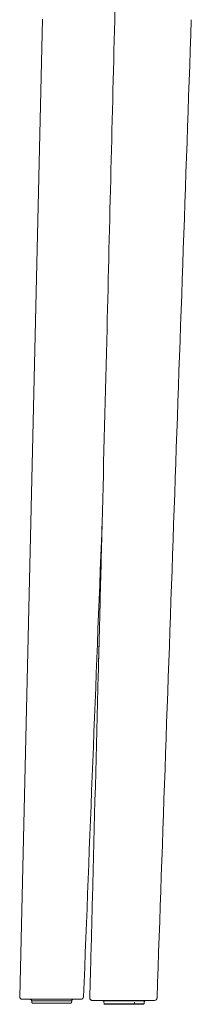
# Model space of a CAD drawing. Units: millimetres. Extents: x -1 to 2038, y -783 to 1500.
# Drawn here: x 45 to 114, y 717 to 1112 of the extents above; entities that cross this region are included whole.
import ezdxf

# ---------------------------------------------------------------- set-up
doc = ezdxf.new("R2010")
doc.units = ezdxf.units.MM

# ---------------------------------------------------------------- blocks, each defined once
blk = doc.blocks.new('FRONT_2D_BNDS01')
at = {"lineweight": 0, "extrusion": (0, 1, -2.22045e-16)}
for p, q in [((53.95, 1112.63), (44.81, 720.09)), ((44.81, 720.07), (44.81, 720.07)), ((49.7, 717.8), (49.64, 718.42)), ((65.73, 718.4), (49.64, 718.4)), ((65.68, 717.8), (65.73, 718.42)), ((78.75, 717.31), (78.69, 717.93)), ((90.98, 718.4), (88.36, 718.4)), ((90.93, 717.19), (88.36, 717.19)), ((88.36, 717.03), (90.93, 717.03)), ((90.93, 717.3), (90.98, 717.92)), ((94.8, 717.31), (94.85, 717.93))]:
    blk.add_line(p, q, dxfattribs=at)
at = {"lineweight": 0, "extrusion": (0, -2.22045e-16, -1)}
blk.add_ellipse((53.3, 717.53), major_axis=(-3.3, 0), ratio=0.001069, start_param=-1.476422, end_param=-1.395735, dxfattribs=at)
at = {"lineweight": 0, "extrusion": (2.40741e-35, -2.22045e-16, -1)}
blk.add_ellipse((61.04, 717.83), major_axis=(0, -0.302), ratio=0.037779, start_param=-0.001152, end_param=-0.000029, dxfattribs=at)
at = {"lineweight": 0}
blk.add_ellipse((114.7, 718.62), major_axis=(36.72, 0.04), ratio=0.000918, start_param=-3.011214, end_param=-3.008829, dxfattribs=at)
for points, degree, knots in [([(76.53, 854.79), (76.53, 854.79), (76.53, 854.79), (76.53, 854.79), (76.53, 854.79), (76.53, 854.79), (76.53, 854.79), (76.53, 854.8), (76.53, 854.8), (76.53, 854.85), (76.53, 854.89), (76.54, 855.1), (76.54, 855.27), (76.56, 855.93), (76.57, 856.43), (76.62, 858.43), (76.66, 859.93), (76.81, 865.93), (76.93, 870.43), (77.34, 886.69), (77.64, 898.46), (78.6, 936.2), (79.25, 962.18), (80.97, 1030.77), (82.03, 1073.38), (83.09, 1115.98)], 3, [24.352788, 24.352788, 24.352788, 24.352788, 24.354482, 24.354482, 24.356451, 24.356451, 24.360416, 24.360416, 24.376476, 24.376476, 24.503515, 24.503515, 25.004175, 25.004175, 26.504472, 26.504472, 31.004704, 31.004704, 44.504906, 44.504906, 79.839422, 79.839422, 157.86274, 157.86274, 285.837029, 285.837029, 285.837029, 285.837029]), ([(73, 719.61), (73.09, 722.94), (73.17, 726.27), (73.52, 739.58), (73.79, 749.57), (74.83, 789.51), (75.61, 819.47), (76.49, 853.34), (76.59, 857.26), (76.69, 861.18)], 3, [0, 0, 0, 0, 10, 10, 40, 40, 130, 130, 141.766221, 141.766221, 141.766221, 141.766221]), ([(74.01, 718.58), (74, 718.58), (73.99, 718.58), (73.97, 718.58), (73.96, 718.58), (73.93, 718.58), (73.92, 718.58), (73.9, 718.58), (73.89, 718.58), (73.86, 718.59), (73.84, 718.59), (73.77, 718.6), (73.72, 718.62), (73.58, 718.66), (73.49, 718.71), (73.33, 718.83), (73.26, 718.9), (73.13, 719.08), (73.08, 719.18), (73.01, 719.39), (73, 719.5), (73, 719.61)], 3, [0, 0, 0, 0, 0.439618, 0.439618, 0.604909, 0.604909, 0.678967, 0.678967, 0.715866, 0.715866, 0.790587, 0.790587, 0.939103, 0.939103, 1.236063, 1.236063, 1.544314, 1.544314, 1.873504, 1.873504, 2.206233, 2.206233, 2.206233, 2.206233]), ([(99.99, 719.54), (99.98, 719.28), (99.87, 719.03), (99.68, 718.85), (99.5, 718.67), (99.24, 718.56), (98.98, 718.56)], 3, [0, 0, 0, 0, 0.5, 0.5, 0.5, 1, 1, 1, 1]), ([(45.82, 719.06), (45.82, 719.06), (45.82, 719.06), (45.83, 719.06), (45.86, 719.06), (45.91, 719.06), (46.01, 719.06), (46.16, 719.06), (46.34, 719.06), (46.47, 719.06), (46.53, 719.06), (46.57, 719.06)], 3, [0, 0, 0, 0, 0.0639663, 0.152748, 0.2663895, 0.3993709, 0.5148152, 0.7501302, 0.8733603, 0.9370575, 1, 1, 1, 1]), ([(46.57, 719.06), (46.69, 719.06), (46.99, 719.06), (47.37, 719.06), (47.59, 719.06)], 3, [0, 0, 0, 0, 0.460198, 1, 1, 1, 1]), ([(47.59, 719.06), (47.64, 719.06), (47.69, 719.06), (47.73, 719.06), (47.78, 719.06), (47.83, 719.06), (47.87, 719.06), (47.88, 719.06), (47.89, 719.06), (47.9, 719.06)], 3, [0.0000071, 0.0000071, 0.0000071, 0.0000071, 0.4649866, 0.4649866, 0.4649866, 0.9009066, 0.9009066, 0.9009066, 1, 1, 1, 1]), ([(47.9, 719.06), (47.94, 719.06), (48.37, 719.06), (49.29, 719.06), (50.82, 719.06), (52.39, 719.05), (53.47, 719.05), (54.02, 719.05)], 3, [0, 0, 0, 0, 0.022526, 0.2668971, 0.5112682, 0.7556393, 0.9998722, 0.9998722, 0.9998722, 0.9998722]), ([(49.64, 718.42), (49.64, 718.5), (49.62, 718.57), (49.56, 718.71), (49.51, 718.77), (49.41, 718.89), (49.35, 718.93), (49.22, 719.01), (49.15, 719.03), (49.07, 719.05), (49.05, 719.05), (49.04, 719.06)], 3, [0.0005575, 0.0005575, 0.0005575, 0.0005575, 0.2283743, 0.2283743, 0.4526216, 0.4526216, 0.6770052, 0.6770052, 0.9012273, 0.9012273, 0.9442585, 0.9442585, 0.9442585, 0.9442585]), ([(51.2, 717.53), (50.93, 717.53), (50.68, 717.53), (50.31, 717.53), (50.17, 717.53), (50.05, 717.53), (50.03, 717.53), (50.01, 717.53), (50, 717.53), (49.99, 717.53), (49.99, 717.53), (49.98, 717.53), (49.98, 717.53), (49.98, 717.53), (49.97, 717.53), (49.97, 717.53), (49.97, 717.53), (49.96, 717.53), (49.95, 717.53), (49.94, 717.53), (49.93, 717.53), (49.91, 717.54), (49.89, 717.55), (49.85, 717.56), (49.83, 717.58), (49.79, 717.61), (49.77, 717.63), (49.73, 717.69), (49.72, 717.71), (49.7, 717.76), (49.7, 717.78), (49.7, 717.8)], 3, [0, 0, 0, 0, 1.071412, 1.071412, 2.123757, 2.123757, 2.547721, 2.547721, 2.744192, 2.744192, 2.838732, 2.838732, 2.856778, 2.856778, 2.870051, 2.870051, 2.883386, 2.883386, 2.896714, 2.896714, 2.92346, 2.92346, 2.976712, 2.976712, 3.048491, 3.048491, 3.143572, 3.143572, 3.23968, 3.23968, 3.298423, 3.298423, 3.298423, 3.298423]), ([(51.2, 717.53), (51.23, 717.53), (51.28, 717.53), (51.33, 717.52), (51.37, 717.52), (51.39, 717.52), (51.4, 717.52), (51.4, 717.52), (51.4, 717.52), (51.41, 717.52), (51.46, 717.52), (51.58, 717.52), (51.63, 717.52), (51.72, 717.52), (51.75, 717.52), (51.8, 717.52), (51.83, 717.52), (51.86, 717.52), (51.88, 717.52), (51.89, 717.52), (51.89, 717.52), (51.89, 717.52), (51.99, 717.52), (52.08, 717.52), (52.21, 717.52), (52.28, 717.52), (52.36, 717.52), (52.39, 717.52), (52.41, 717.52), (52.42, 717.52), (52.42, 717.52), (52.48, 717.52), (52.53, 717.52), (52.6, 717.52), (52.64, 717.52), (52.67, 717.52), (52.69, 717.52), (52.7, 717.52), (52.7, 717.52), (52.7, 717.52), (52.71, 717.52), (52.72, 717.52), (52.72, 717.52)], 3, [0.1385965, 0.1385965, 0.1385965, 0.1385965, 0.1875, 0.21875, 0.234375, 0.2421875, 0.2480469, 0.2480469, 0.25, 0.25, 0.375, 0.375, 0.4375, 0.4375, 0.46875, 0.46875, 0.484375, 0.4921875, 0.4960938, 0.4980469, 0.4980469, 0.5, 0.5, 0.625, 0.625, 0.6875, 0.71875, 0.734375, 0.7421875, 0.7421875, 0.75, 0.75, 0.8125, 0.8125, 0.84375, 0.859375, 0.8671875, 0.8710937, 0.8710937, 0.875, 0.875, 0.8803923, 0.8803923, 0.8803923, 0.8803923]), ([(52.99, 717.52), (53.37, 717.52), (53.75, 717.52), (54.51, 717.52), (54.9, 717.52), (55.66, 717.52), (56.04, 717.52), (56.81, 717.52), (57.19, 717.52), (57.96, 717.52), (58.34, 717.52), (58.73, 717.52)], 3, [4.61701157, 4.61701157, 4.61701157, 4.61701157, 4.63608705, 4.63608705, 4.65516253, 4.65516253, 4.67423801, 4.67423801, 4.6933135, 4.6933135, 4.71238898, 4.71238898, 4.71238898, 4.71238898]), ([(54.02, 719.05), (54.33, 719.05), (54.64, 719.05), (55.26, 719.05), (55.57, 719.05), (56.19, 719.05), (56.5, 719.05), (57.12, 719.05), (57.43, 719.05), (58.05, 719.05), (58.36, 719.05), (58.67, 719.05)], 3, [4.64790434, 4.64790434, 4.64790434, 4.64790434, 4.66080127, 4.66080127, 4.6736982, 4.6736982, 4.68659513, 4.68659513, 4.69949205, 4.69949205, 4.71238898, 4.71238898, 4.71238898, 4.71238898]), ([(58.67, 719.05), (58.85, 719.05), (59.03, 719.05), (59.39, 719.05), (59.57, 719.05), (59.93, 719.05), (60.11, 719.05), (60.47, 719.05), (60.64, 719.05), (61, 719.05), (61.18, 719.05), (61.36, 719.05)], 3, [4.71238898, 4.71238898, 4.71238898, 4.71238898, 4.71982513, 4.71982513, 4.72726128, 4.72726128, 4.73469743, 4.73469743, 4.74213358, 4.74213358, 4.74956973, 4.74956973, 4.74956973, 4.74956973]), ([(58.73, 717.52), (58.88, 717.52), (59.03, 717.52), (59.34, 717.52), (59.5, 717.52), (59.81, 717.52), (59.96, 717.52), (60.27, 717.52), (60.42, 717.52), (60.73, 717.52), (60.89, 717.52), (61.04, 717.52)], 3, [4.71238898, 4.71238898, 4.71238898, 4.71238898, 4.72008605, 4.72008605, 4.72778312, 4.72778312, 4.73548019, 4.73548019, 4.74317726, 4.74317726, 4.75087433, 4.75087433, 4.75087433, 4.75087433]), ([(65.68, 717.8), (65.68, 717.77), (65.67, 717.74), (65.64, 717.68), (65.62, 717.65), (65.58, 717.61), (65.56, 717.58), (65.51, 717.56), (65.5, 717.55), (65.47, 717.54), (65.46, 717.54), (65.44, 717.53), (65.43, 717.53), (65.41, 717.53), (65.41, 717.53), (65.4, 717.53), (65.4, 717.53), (65.4, 717.53), (65.39, 717.53), (65.39, 717.53), (65.39, 717.53), (65.38, 717.53), (65.37, 717.53), (65.34, 717.53), (65.31, 717.53), (65.13, 717.53), (64.92, 717.53), (64.38, 717.53), (64.04, 717.53), (63.29, 717.52), (62.87, 717.52), (61.98, 717.52), (61.51, 717.52), (61.04, 717.52)], 3, [0.000471, 0.000471, 0.000471, 0.000471, 0.097898, 0.097898, 0.194024, 0.194024, 0.290187, 0.290187, 0.337439, 0.337439, 0.382016, 0.382016, 0.409151, 0.409151, 0.432542, 0.432542, 0.451311, 0.451311, 0.483525, 0.483525, 0.55816, 0.55816, 0.781787, 0.781787, 1.454266, 1.454266, 2.993259, 2.993259, 4.429162, 4.429162, 5.864603, 5.864603, 7.263319, 7.263319, 7.263319, 7.263319]), ([(61.36, 719.05), (62.43, 719.05), (63.49, 719.05), (64.46, 719.06), (65.43, 719.06), (66.31, 719.06), (67.06, 719.06), (67.8, 719.06), (68.41, 719.06), (68.83, 719.06), (69.03, 719.06), (69.19, 719.06), (69.3, 719.06), (69.35, 719.06), (69.4, 719.06), (69.42, 719.06), (69.44, 719.06), (69.45, 719.06), (69.45, 719.06), (69.46, 719.06), (69.46, 719.06), (69.46, 719.06), (69.46, 719.06), (69.46, 719.06), (69.46, 719.06), (69.46, 719.06), (69.46, 719.06), (69.46, 719.06), (69.46, 719.06), (69.46, 719.06), (69.46, 719.06), (69.46, 719.06), (69.46, 719.06), (69.46, 719.06), (69.46, 719.06), (69.46, 719.06), (69.46, 719.06), (69.46, 719.06), (69.46, 719.06), (69.46, 719.06), (69.46, 719.06), (69.46, 719.06), (69.46, 719.06), (69.46, 719.06), (69.46, 719.06), (69.46, 719.06), (69.46, 719.06), (69.46, 719.06), (69.46, 719.06), (69.46, 719.06), (69.46, 719.06), (69.46, 719.06), (69.46, 719.06), (69.46, 719.06), (69.46, 719.06), (69.46, 719.06), (69.46, 719.06), (69.46, 719.06), (69.46, 719.06), (69.46, 719.06), (69.46, 719.06), (69.46, 719.06), (69.46, 719.06), (69.46, 719.06)], 3, [0.0000313, 0.0000313, 0.0000313, 0.0000313, 0.2475018, 0.2475018, 0.2475018, 0.4950274, 0.4950274, 0.4950274, 0.742553, 0.742553, 0.742553, 0.8663271, 0.8663271, 0.8663271, 0.9282141, 0.9282141, 0.9282141, 0.9591576, 0.9591576, 0.9591576, 0.9746294, 0.9746294, 0.9746294, 0.9823653, 0.9823653, 0.9823653, 0.9862332, 0.9862332, 0.9862332, 0.9881672, 0.9881672, 0.9881672, 0.9891342, 0.9891342, 0.9891342, 0.9896177, 0.9896177, 0.9896177, 0.9898594, 0.9898594, 0.9898594, 0.9899803, 0.9899803, 0.9899803, 0.9900407, 0.9900407, 0.9900407, 0.9900709, 0.9900709, 0.9900709, 0.990086, 0.990086, 0.990086, 0.9900936, 0.9900936, 0.9900936, 0.9900974, 0.9900974, 0.9900974, 0.9900993, 0.9900993, 0.9900993, 0.9901012, 0.9901012, 0.9901012, 0.9901012]), ([(66.33, 719.06), (66.33, 719.06), (66.32, 719.05), (66.29, 719.05), (66.26, 719.04), (66.19, 719.02), (66.16, 719.01), (66.06, 718.96), (66, 718.92), (65.9, 718.82), (65.85, 718.76), (65.78, 718.63), (65.75, 718.56), (65.74, 718.46), (65.74, 718.44), (65.73, 718.42)], 3, [2.6187348, 2.6187348, 2.6187348, 2.6187348, 2.6364366, 2.6364366, 2.7250121, 2.7250121, 2.841203, 2.841203, 3.0518895, 3.0518895, 3.275619, 3.275619, 3.4999889, 3.4999889, 3.5598746, 3.5598746, 3.5598746, 3.5598746]), ([(74.03, 718.58), (74.04, 718.58), (74.05, 718.58), (74.07, 718.58), (74.08, 718.58), (74.09, 718.58), (74.11, 718.58), (74.12, 718.58), (74.13, 718.58), (74.15, 718.58), (74.17, 718.57), (74.18, 718.57), (74.2, 718.57), (74.22, 718.57), (74.24, 718.57), (74.26, 718.57), (74.27, 718.57), (74.29, 718.57), (74.3, 718.57), (74.31, 718.57), (74.32, 718.57), (74.34, 718.57), (74.47, 718.57), (74.66, 718.57), (74.95, 718.57)], 3, [0, 0, 0, 0, 0.125, 0.125, 0.125, 0.1875, 0.1875, 0.1875, 0.234396, 0.234396, 0.234396, 0.298675, 0.298675, 0.298675, 0.375, 0.375, 0.375, 0.4375, 0.4375, 0.4375, 0.5, 0.5, 0.5, 1, 1, 1, 1]), ([(74.95, 718.57), (74.97, 718.57), (75.28, 718.57), (76.11, 718.57), (77.52, 718.56), (78.38, 718.56)], 3, [0, 0, 0, 0, 0.0296466, 0.514823, 1, 1, 1, 1]), ([(78.45, 718.4), (78.4, 718.45), (78.36, 718.47), (78.26, 718.52), (78.22, 718.53), (78.16, 718.56), (78.14, 718.56), (78.12, 718.56)], 3, [3.14280457, 3.14280457, 3.14280457, 3.14280457, 3.143583341, 3.143583341, 3.145042961, 3.145042961, 3.147319704, 3.147319704, 3.147319704, 3.147319704]), ([(78.38, 718.56), (78.4, 718.56), (78.47, 718.56), (78.61, 718.56), (78.68, 718.56), (78.77, 718.56), (78.87, 718.56), (78.92, 718.56), (78.98, 718.56), (79.04, 718.56), (79.07, 718.56), (79.1, 718.56), (79.14, 718.56), (79.15, 718.56), (79.17, 718.56), (79.19, 718.56), (79.2, 718.56), (79.2, 718.56), (79.21, 718.56), (79.22, 718.56), (79.22, 718.56), (79.23, 718.56), (79.23, 718.56), (79.24, 718.56), (79.24, 718.56), (79.37, 718.56), (79.51, 718.56), (79.67, 718.56), (79.75, 718.56), (79.83, 718.56), (79.91, 718.56), (79.96, 718.56), (80, 718.56), (80.04, 718.56), (80.07, 718.56), (80.09, 718.56), (80.11, 718.56), (80.12, 718.56), (80.13, 718.56), (80.14, 718.56), (80.16, 718.56), (80.17, 718.56), (80.18, 718.56), (80.38, 718.56), (80.57, 718.56), (80.73, 718.56), (80.82, 718.56), (80.9, 718.56), (80.97, 718.56), (81.01, 718.56), (81.05, 718.56), (81.08, 718.56), (81.1, 718.56), (81.12, 718.56), (81.13, 718.56), (81.14, 718.56), (81.15, 718.56), (81.16, 718.56), (81.16, 718.56), (81.17, 718.56), (81.17, 718.56), (81.17, 718.56), (81.18, 718.56), (81.18, 718.56), (81.23, 718.56), (81.27, 718.56), (81.31, 718.56), (81.33, 718.56), (81.36, 718.56), (81.38, 718.56), (81.39, 718.56), (81.4, 718.56), (81.41, 718.56), (81.42, 718.56), (81.43, 718.56), (81.44, 718.56), (81.44, 718.56), (81.44, 718.56), (81.44, 718.56), (81.45, 718.56), (81.46, 718.56), (81.48, 718.56), (81.49, 718.56), (81.5, 718.56), (81.52, 718.56), (81.53, 718.56), (81.54, 718.56), (81.54, 718.56), (81.55, 718.56), (81.56, 718.56), (81.57, 718.56), (81.58, 718.56), (81.59, 718.56), (81.59, 718.56), (81.61, 718.56), (81.62, 718.56), (81.63, 718.56), (81.64, 718.56), (81.65, 718.56), (81.67, 718.56), (81.67, 718.56), (81.68, 718.56), (81.68, 718.56), (81.69, 718.56), (81.7, 718.56), (81.7, 718.56), (81.88, 718.56), (82.06, 718.56), (82.24, 718.56)], 3, [0, 0, 0, 0, 0.125, 0.125, 0.125, 0.1875, 0.1875, 0.1875, 0.21875, 0.21875, 0.21875, 0.234375, 0.234375, 0.234375, 0.242187, 0.242187, 0.242187, 0.246094, 0.246094, 0.246094, 0.248047, 0.248047, 0.248047, 0.25, 0.25, 0.25, 0.375, 0.375, 0.375, 0.4375, 0.4375, 0.4375, 0.46875, 0.46875, 0.46875, 0.484375, 0.484375, 0.484375, 0.492187, 0.492187, 0.492187, 0.5, 0.5, 0.5, 0.625, 0.625, 0.625, 0.6875, 0.6875, 0.6875, 0.71875, 0.71875, 0.71875, 0.734375, 0.734375, 0.734375, 0.742187, 0.742187, 0.742187, 0.746094, 0.746094, 0.746094, 0.75, 0.75, 0.75, 0.78125, 0.78125, 0.78125, 0.796875, 0.796875, 0.796875, 0.804687, 0.804687, 0.804687, 0.811523, 0.811523, 0.811523, 0.813599, 0.813599, 0.813599, 0.828125, 0.828125, 0.828125, 0.835937, 0.835937, 0.835937, 0.839844, 0.839844, 0.839844, 0.842773, 0.842773, 0.842773, 0.849861, 0.849861, 0.849861, 0.859375, 0.859375, 0.859375, 0.867187, 0.867187, 0.867187, 0.871094, 0.871094, 0.871094, 0.875, 0.875, 0.875, 1, 1, 1, 1]), ([(78.69, 717.93), (78.69, 717.98), (78.68, 718.03), (78.65, 718.11), (78.64, 718.15), (78.6, 718.22), (78.58, 718.25), (78.54, 718.31), (78.52, 718.33), (78.49, 718.37), (78.47, 718.38), (78.45, 718.4)], 3, [3.141685897, 3.141685897, 3.141685897, 3.141685897, 3.141909632, 3.141909632, 3.142133366, 3.142133366, 3.142357101, 3.142357101, 3.142580835, 3.142580835, 3.14280457, 3.14280457, 3.14280457, 3.14280457]), ([(88.36, 718.4), (87.5, 718.4), (86.63, 718.4), (84.97, 718.4), (84.16, 718.4), (82.75, 718.4), (81.83, 718.4), (79.92, 718.4), (79.48, 718.4), (78.78, 718.4), (78.55, 718.4), (78.47, 718.4)], 3, [-11.703007, -11.703007, -11.703007, -11.703007, -9.82265, -9.82265, -7.944255, -7.944255, -6.345027, -6.345027, -4.558416, -4.558416, 0, 0, 0, 0]), ([(78.47, 718.4), (78.55, 718.4), (78.76, 718.4), (79.43, 718.4), (79.82, 718.4), (81.66, 718.4), (82.69, 718.4), (83.81, 718.4), (84.41, 718.4), (86.08, 718.4), (87.23, 718.4), (88.36, 718.4)], 3, [-12.363511, -12.363511, -12.363511, -12.363511, -8.960095, -8.960095, -7.218438, -7.218438, -5.309283, -5.309283, -3.386847, -3.386847, -0.000043, -0.000043, -0.000043, -0.000043]), ([(78.75, 717.31), (78.75, 717.28), (78.76, 717.25), (78.78, 717.2), (78.79, 717.17), (78.83, 717.13), (78.85, 717.11), (78.89, 717.08), (78.9, 717.07), (78.94, 717.06), (78.95, 717.05), (78.97, 717.05), (78.98, 717.05), (78.99, 717.04), (79, 717.04), (79.01, 717.04), (79.01, 717.04), (79.02, 717.04), (79.02, 717.04), (79.03, 717.04), (79.03, 717.04), (79.04, 717.04), (79.04, 717.04), (79.05, 717.04), (79.05, 717.04), (79.05, 717.04), (79.06, 717.04), (79.06, 717.04)], 3, [3.14168597, 3.14168597, 3.14168597, 3.14168597, 3.14202974, 3.14202974, 3.14242814, 3.14242814, 3.14297685, 3.14297685, 3.14386174, 3.14386174, 3.14525174, 3.14525174, 3.14670613, 3.14670613, 3.14840891, 3.14840891, 3.15104504, 3.15104504, 3.1567882, 3.1567882, 3.16751906, 3.16751906, 3.17824992, 3.17824992, 3.18898077, 3.18898077, 3.19534026, 3.19534026, 3.19534026, 3.19534026]), ([(78.79, 717.19), (78.8, 717.16), (78.82, 717.14), (78.86, 717.1), (78.88, 717.09), (78.92, 717.07), (78.93, 717.06), (78.96, 717.05), (78.97, 717.05), (78.98, 717.05), (78.99, 717.04), (79, 717.04), (79, 717.04), (79.01, 717.04), (79.02, 717.04), (79.03, 717.04), (79.03, 717.04), (79.04, 717.04), (79.04, 717.04), (79.05, 717.04), (79.05, 717.04), (79.05, 717.04), (79.05, 717.04), (79.06, 717.04)], 3, [3.14223252, 3.14223252, 3.14223252, 3.14223252, 3.14269604, 3.14269604, 3.14339398, 3.14339398, 3.14456418, 3.14456418, 3.1460266, 3.1460266, 3.1475555, 3.1475555, 3.14963107, 3.14963107, 3.15342855, 3.15342855, 3.1640501, 3.1640501, 3.17467164, 3.17467164, 3.18529319, 3.18529319, 3.19534026, 3.19534026, 3.19534026, 3.19534026]), ([(88.36, 717.19), (87.45, 717.19), (86.56, 717.19), (84.87, 717.19), (83.96, 717.19), (82.67, 717.19), (81.89, 717.19), (80.22, 717.19), (79.8, 717.19), (79.24, 717.19), (78.91, 717.19), (78.81, 717.19)], 3, [-23.269854, -23.269854, -23.269854, -23.269854, -18.258548, -18.258548, -13.524981, -13.524981, -10.100969, -10.100969, -5.944354, -5.944354, -0.000001, -0.000001, -0.000001, -0.000001]), ([(79.06, 717.04), (79.08, 717.04), (79.1, 717.04), (79.14, 717.04), (79.2, 717.04), (79.29, 717.04), (79.43, 717.04), (79.49, 717.04), (79.57, 717.03), (79.66, 717.03), (79.7, 717.03), (79.75, 717.03), (79.8, 717.03)], 3, [0, 0, 0, 0, 0.222222, 0.222222, 0.222222, 0.666667, 0.666667, 0.666667, 0.888889, 0.888889, 0.888889, 1, 1, 1, 1]), ([(79.8, 717.03), (79.83, 717.03), (79.85, 717.03), (79.88, 717.03), (79.89, 717.03), (79.89, 717.03), (79.9, 717.03), (79.9, 717.03), (79.91, 717.03), (79.91, 717.03), (79.91, 717.03), (79.92, 717.03), (79.92, 717.03), (79.92, 717.03), (79.92, 717.03), (79.92, 717.03), (79.94, 717.03), (79.95, 717.03), (79.96, 717.03), (80.02, 717.03), (80.09, 717.03), (80.15, 717.03), (80.22, 717.03), (80.29, 717.03), (80.37, 717.03), (80.39, 717.03), (80.41, 717.03), (80.43, 717.03), (80.64, 717.03), (80.89, 717.03), (81.17, 717.03), (81.22, 717.03), (81.27, 717.03), (81.33, 717.03), (81.38, 717.03), (81.43, 717.03), (81.49, 717.03), (81.59, 717.03), (81.71, 717.03), (81.82, 717.03), (81.88, 717.03), (81.94, 717.03), (82, 717.03), (82.03, 717.03), (82.06, 717.03), (82.09, 717.03), (82.12, 717.03), (82.15, 717.03), (82.18, 717.03)], 3, [0, 0, 0, 0, 0.055556, 0.055556, 0.055556, 0.069444, 0.069444, 0.069444, 0.076389, 0.076389, 0.076389, 0.079861, 0.079861, 0.079861, 0.083333, 0.083333, 0.083333, 0.111111, 0.111111, 0.111111, 0.222222, 0.222222, 0.222222, 0.333333, 0.333333, 0.333333, 0.361111, 0.361111, 0.361111, 0.666667, 0.666667, 0.666667, 0.722222, 0.722222, 0.722222, 0.777778, 0.777778, 0.777778, 0.888889, 0.888889, 0.888889, 0.944444, 0.944444, 0.944444, 0.972222, 0.972222, 0.972222, 1, 1, 1, 1]), ([(82.18, 717.03), (82.21, 717.03), (82.33, 717.03), (82.67, 717.03), (82.81, 717.03), (83.06, 717.03), (83.2, 717.03), (83.38, 717.03), (83.47, 717.03), (83.52, 717.03), (83.55, 717.03), (83.56, 717.03), (83.57, 717.03), (83.57, 717.03), (83.66, 717.03), (83.77, 717.03), (83.96, 717.03), (84.06, 717.03), (84.18, 717.03), (84.25, 717.03), (84.28, 717.03), (84.3, 717.03), (84.31, 717.03), (84.31, 717.03), (84.44, 717.03), (84.57, 717.03), (84.76, 717.03), (84.86, 717.03), (84.97, 717.03), (85.02, 717.03), (85.06, 717.03), (85.08, 717.03), (85.33, 717.03), (85.59, 717.03), (85.99, 717.03), (86.13, 717.03), (86.34, 717.03), (86.44, 717.03), (86.57, 717.03), (86.62, 717.03), (86.66, 717.03), (86.68, 717.03), (86.97, 717.03), (87.25, 717.03), (87.59, 717.03), (87.7, 717.03), (87.82, 717.03), (87.88, 717.03), (87.92, 717.03), (87.93, 717.03), (87.94, 717.03), (87.94, 717.03), (87.95, 717.03), (87.98, 717.03), (87.99, 717.03), (88.02, 717.03), (88.03, 717.03), (88.03, 717.03), (88.04, 717.03), (88.06, 717.03), (88.09, 717.03), (88.12, 717.03), (88.13, 717.03), (88.14, 717.03), (88.14, 717.03), (88.17, 717.03), (88.2, 717.03), (88.23, 717.03), (88.24, 717.03), (88.25, 717.03), (88.25, 717.03), (88.25, 717.03), (88.25, 717.03), (88.32, 717.03), (88.36, 717.03), (88.36, 717.03)], 3, [0, 0, 0, 0, 0.125, 0.125, 0.1875, 0.1875, 0.21875, 0.234375, 0.242188, 0.246094, 0.248047, 0.249512, 0.249512, 0.25, 0.25, 0.3125, 0.3125, 0.34375, 0.359375, 0.367188, 0.371094, 0.373047, 0.373047, 0.375, 0.375, 0.4375, 0.4375, 0.46875, 0.484375, 0.492188, 0.492188, 0.5, 0.5, 0.625, 0.625, 0.6875, 0.6875, 0.71875, 0.734375, 0.742188, 0.742188, 0.75, 0.75, 0.875, 0.875, 0.90625, 0.921875, 0.929688, 0.936523, 0.936523, 0.9375, 0.9375, 0.945313, 0.945313, 0.949219, 0.951172, 0.952148, 0.952148, 0.953125, 0.953125, 0.960938, 0.964844, 0.966797, 0.966797, 0.96875, 0.96875, 0.976563, 0.980469, 0.982422, 0.983398, 0.983887, 0.983887, 0.984375, 0.984375, 1, 1, 1, 1]), ([(82.24, 718.56), (82.35, 718.56), (82.61, 718.56), (83.21, 718.56), (83.44, 718.56), (83.85, 718.56), (83.99, 718.56), (84.23, 718.56), (84.35, 718.56), (84.49, 718.56), (84.57, 718.56), (84.61, 718.56), (84.63, 718.56), (84.64, 718.56), (84.64, 718.56), (84.87, 718.56), (85.19, 718.56), (85.81, 718.56), (86.04, 718.56), (86.42, 718.56), (86.62, 718.56), (86.87, 718.56), (86.99, 718.56), (87.06, 718.56), (87.1, 718.56), (87.12, 718.56), (87.12, 718.56), (87.56, 718.56), (87.99, 718.56), (88.62, 718.56), (88.83, 718.56), (89.14, 718.56), (89.29, 718.56), (89.47, 718.56), (89.56, 718.56), (89.61, 718.56), (89.63, 718.56), (89.64, 718.56), (89.64, 718.56), (89.67, 718.56), (89.81, 718.56), (90.2, 718.56), (90.35, 718.56), (90.57, 718.56), (90.6, 718.56), (90.64, 718.56), (90.66, 718.56), (90.67, 718.56), (90.71, 718.56), (90.81, 718.56), (90.9, 718.56), (91.45, 718.56), (91.86, 718.56), (92.18, 718.56)], 3, [0, 0, 0, 0, 0.125, 0.125, 0.1875, 0.1875, 0.21875, 0.21875, 0.234375, 0.242187, 0.246094, 0.248047, 0.249512, 0.249512, 0.25, 0.25, 0.375, 0.375, 0.4375, 0.4375, 0.46875, 0.484375, 0.492187, 0.496094, 0.499023, 0.499023, 0.5, 0.5, 0.625, 0.625, 0.6875, 0.6875, 0.71875, 0.734375, 0.742187, 0.746094, 0.749512, 0.749512, 0.75, 0.75, 0.8125, 0.8125, 0.84375, 0.84375, 0.847656, 0.849609, 0.849609, 0.851562, 0.851562, 0.859375, 0.875, 0.875, 1, 1, 1, 1]), ([(94.49, 717.19), (94.48, 717.19), (94.46, 717.19), (94.39, 717.19), (94.32, 717.19), (94.15, 717.19), (94.04, 717.19), (93.78, 717.19), (93.62, 717.19), (93.31, 717.19), (93.13, 717.19), (92.73, 717.19), (92.52, 717.19), (92.11, 717.19), (91.88, 717.19), (91.41, 717.19), (91.17, 717.19), (90.94, 717.19), (90.94, 717.19), (90.93, 717.19)], 3, [5.615365, 5.615365, 5.615365, 5.615365, 5.938694, 5.938694, 6.598847, 6.598847, 7.259143, 7.259143, 7.919439, 7.919439, 8.57984, 8.57984, 9.240242, 9.240242, 9.900703, 9.900703, 10.561163, 10.561163, 10.578426, 10.578426, 10.578426, 10.578426]), ([(93.4, 717.03), (93.16, 717.03), (92.87, 717.03), (92.25, 717.03), (91.92, 717.03), (91.36, 717.03), (91.15, 717.03), (90.93, 717.03)], 3, [0, 0, 0, 0, 1.071671, 1.071671, 2.123741, 2.123741, 2.767075, 2.767075, 2.767075, 2.767075]), ([(94.82, 718.4), (94.81, 718.4), (94.79, 718.4), (94.72, 718.4), (94.64, 718.4), (94.46, 718.4), (94.34, 718.4), (94.05, 718.4), (93.89, 718.4), (93.55, 718.4), (93.35, 718.4), (92.93, 718.4), (92.69, 718.4), (92.26, 718.4), (92.01, 718.4), (91.5, 718.4), (91.24, 718.4), (91, 718.4), (90.99, 718.4), (90.98, 718.4)], 3, [6.058742, 6.058742, 6.058742, 6.058742, 6.405315, 6.405315, 7.117682, 7.117682, 7.830378, 7.830378, 8.543074, 8.543074, 9.25602, 9.25602, 9.968966, 9.968966, 10.682051, 10.682051, 11.395137, 11.395137, 11.415073, 11.415073, 11.415073, 11.415073]), ([(90.98, 718.4), (90.99, 718.4), (91, 718.4), (91.24, 718.4), (91.5, 718.4), (92.01, 718.4), (92.26, 718.4), (92.69, 718.4), (92.93, 718.4), (93.35, 718.4), (93.55, 718.4), (93.89, 718.4), (94.05, 718.4), (94.34, 718.4), (94.46, 718.4), (94.64, 718.4), (94.72, 718.4), (94.79, 718.4), (94.81, 718.4), (94.82, 718.4)], 3, [11.3752, 11.3752, 11.3752, 11.3752, 11.395137, 11.395137, 12.108222, 12.108222, 12.821307, 12.821307, 13.534253, 13.534253, 14.247199, 14.247199, 14.959895, 14.959895, 15.672591, 15.672591, 16.384958, 16.384958, 16.731531, 16.731531, 16.731531, 16.731531]), ([(92.18, 718.56), (92.21, 718.56), (92.25, 718.56), (92.33, 718.56), (92.36, 718.56), (92.4, 718.56), (92.45, 718.56), (92.48, 718.56), (92.5, 718.56), (92.53, 718.56), (92.56, 718.56), (92.58, 718.56), (92.61, 718.56), (92.72, 718.56), (92.81, 718.56), (92.88, 718.56), (92.89, 718.56), (92.91, 718.56), (92.92, 718.56), (92.95, 718.56), (92.98, 718.56), (93, 718.56), (93.01, 718.56), (93.02, 718.56), (93.03, 718.56), (93.03, 718.56), (93.04, 718.56), (93.04, 718.56), (93.05, 718.56), (93.13, 718.56), (93.18, 718.56), (93.22, 718.56), (93.27, 718.56), (93.31, 718.56), (93.34, 718.56), (93.37, 718.56), (93.4, 718.56), (93.42, 718.56), (93.43, 718.56), (93.45, 718.56), (93.46, 718.56), (93.47, 718.56), (93.48, 718.56), (93.51, 718.56), (93.54, 718.56), (93.57, 718.56), (93.6, 718.56), (93.63, 718.56), (93.67, 718.56), (93.7, 718.56), (93.74, 718.56), (93.78, 718.56), (93.8, 718.56), (93.82, 718.56), (93.84, 718.56), (93.85, 718.56), (93.86, 718.56), (93.87, 718.56), (93.88, 718.56), (93.9, 718.56), (93.9, 718.56), (94.02, 718.56), (94.14, 718.56), (94.25, 718.56), (94.28, 718.56), (94.31, 718.56), (94.33, 718.56), (94.41, 718.56), (94.48, 718.56), (94.55, 718.56), (94.58, 718.56), (94.61, 718.56), (94.65, 718.56), (94.67, 718.56), (94.68, 718.56), (94.7, 718.56), (94.71, 718.56), (94.72, 718.56), (94.73, 718.56), (94.74, 718.56), (94.75, 718.56), (94.75, 718.56), (94.78, 718.56), (94.81, 718.56), (94.84, 718.56), (94.86, 718.56), (94.87, 718.56), (94.89, 718.56), (94.9, 718.56), (94.9, 718.56), (94.91, 718.56), (94.91, 718.56), (94.92, 718.56), (94.92, 718.56), (94.93, 718.56), (94.93, 718.56), (94.93, 718.56), (94.94, 718.56), (94.95, 718.56), (94.97, 718.56), (94.98, 718.56), (94.99, 718.56), (95, 718.56), (95.01, 718.56), (95.01, 718.56), (95.02, 718.56), (95.02, 718.56), (95.03, 718.56), (95.04, 718.56), (95.07, 718.56), (95.1, 718.56), (95.12, 718.56), (95.13, 718.56), (95.14, 718.56), (95.15, 718.56), (95.16, 718.56), (95.16, 718.56), (95.16, 718.56), (95.16, 718.56), (95.17, 718.56), (95.17, 718.56), (95.37, 718.56), (95.51, 718.56), (95.58, 718.56)], 3, [0, 0, 0, 0, 0.0625, 0.0625, 0.0625, 0.09375, 0.09375, 0.09375, 0.109375, 0.109375, 0.109375, 0.125, 0.125, 0.125, 0.17756, 0.17756, 0.17756, 0.1875, 0.1875, 0.1875, 0.21875, 0.21875, 0.21875, 0.234375, 0.234375, 0.234375, 0.246094, 0.246094, 0.246094, 0.279493, 0.279493, 0.279493, 0.3125, 0.3125, 0.3125, 0.34375, 0.34375, 0.34375, 0.359375, 0.359375, 0.359375, 0.375, 0.375, 0.375, 0.408225, 0.408225, 0.408225, 0.4375, 0.4375, 0.4375, 0.46875, 0.46875, 0.46875, 0.484375, 0.484375, 0.484375, 0.492187, 0.492187, 0.492187, 0.5, 0.5, 0.5, 0.600981, 0.600981, 0.600981, 0.625, 0.625, 0.625, 0.6875, 0.6875, 0.6875, 0.71875, 0.71875, 0.71875, 0.734375, 0.734375, 0.734375, 0.742187, 0.742187, 0.742187, 0.75, 0.75, 0.75, 0.78125, 0.78125, 0.78125, 0.796875, 0.796875, 0.796875, 0.804687, 0.804687, 0.804687, 0.808594, 0.808594, 0.808594, 0.8125, 0.8125, 0.8125, 0.828125, 0.828125, 0.828125, 0.835937, 0.835937, 0.835937, 0.839844, 0.839844, 0.839844, 0.84375, 0.84375, 0.84375, 0.859375, 0.859375, 0.859375, 0.867187, 0.867187, 0.867187, 0.871094, 0.871094, 0.871094, 0.875, 0.875, 0.875, 1, 1, 1, 1]), ([(93.4, 717.03), (93.41, 717.03), (93.43, 717.03), (93.44, 717.03), (93.45, 717.03), (93.45, 717.03), (93.46, 717.03), (93.46, 717.03), (93.47, 717.03), (93.47, 717.03), (93.47, 717.03), (93.49, 717.03), (93.5, 717.03), (93.54, 717.03), (93.57, 717.03), (93.59, 717.03), (93.61, 717.03), (93.62, 717.03), (93.63, 717.03), (93.63, 717.03), (93.63, 717.03), (93.64, 717.03), (93.64, 717.03), (93.64, 717.03), (93.64, 717.03), (93.65, 717.03), (93.66, 717.03), (93.67, 717.03), (93.71, 717.03), (93.75, 717.03), (93.79, 717.03), (93.82, 717.03), (93.84, 717.03), (93.86, 717.03), (93.87, 717.03), (93.89, 717.03), (93.9, 717.03), (93.9, 717.03), (93.91, 717.03), (93.91, 717.03), (93.92, 717.03), (93.92, 717.03), (93.92, 717.03), (93.92, 717.03), (93.93, 717.03), (93.93, 717.03), (93.94, 717.03), (93.97, 717.03), (94, 717.03), (94.01, 717.03), (94.01, 717.03), (94.02, 717.03), (94.02, 717.03), (94.02, 717.03), (94.02, 717.03), (94.03, 717.03), (94.03, 717.03), (94.04, 717.03), (94.04, 717.03), (94.05, 717.03), (94.06, 717.03), (94.06, 717.03), (94.07, 717.03), (94.08, 717.03), (94.08, 717.03), (94.09, 717.03), (94.09, 717.03), (94.09, 717.03), (94.1, 717.03), (94.1, 717.03), (94.1, 717.03), (94.1, 717.03), (94.1, 717.03), (94.11, 717.03), (94.11, 717.03), (94.12, 717.03), (94.12, 717.03), (94.13, 717.03), (94.14, 717.03)], 3, [0.0671657, 0.0671657, 0.0671657, 0.0671657, 0.09375, 0.09375, 0.09375, 0.109375, 0.109375, 0.109375, 0.1230469, 0.1230469, 0.1230469, 0.1357668, 0.1357668, 0.1357668, 0.1875, 0.1875, 0.1875, 0.21875, 0.21875, 0.21875, 0.234375, 0.234375, 0.234375, 0.2460938, 0.2460938, 0.2460938, 0.2711532, 0.2711532, 0.2711532, 0.375, 0.375, 0.375, 0.4375, 0.4375, 0.4375, 0.46875, 0.46875, 0.46875, 0.484375, 0.484375, 0.484375, 0.4921875, 0.4921875, 0.4921875, 0.5, 0.5, 0.5, 0.5625, 0.5625, 0.5625, 0.5703125, 0.5703125, 0.5703125, 0.578125, 0.578125, 0.578125, 0.59375, 0.59375, 0.59375, 0.625, 0.625, 0.625, 0.65625, 0.65625, 0.65625, 0.6875, 0.6875, 0.6875, 0.703125, 0.703125, 0.703125, 0.7109375, 0.7109375, 0.7109375, 0.75, 0.75, 0.75, 0.7759482, 0.7759482, 0.7759482, 0.7759482]), ([(94.23, 717.03), (94.27, 717.03), (94.3, 717.03), (94.36, 717.03), (94.38, 717.03), (94.43, 717.03), (94.45, 717.03), (94.48, 717.04), (94.49, 717.04), (94.51, 717.04), (94.52, 717.04), (94.54, 717.04), (94.54, 717.04), (94.57, 717.05), (94.58, 717.05), (94.61, 717.06), (94.62, 717.06), (94.64, 717.07), (94.66, 717.08), (94.7, 717.11), (94.72, 717.13), (94.76, 717.19), (94.78, 717.22), (94.8, 717.28), (94.8, 717.3), (94.8, 717.31)], 3, [6.1878004, 6.1878004, 6.1878004, 6.1878004, 6.20685868, 6.20685868, 6.22591696, 6.22591696, 6.24497525, 6.24497525, 6.26403353, 6.26403353, 6.27356267, 6.27356267, 6.27832724, 6.27832724, 6.28031699, 6.28031699, 6.28091342, 6.28091342, 6.28177571, 6.28177571, 6.28242742, 6.28242742, 6.28292201, 6.28292201, 6.28309181, 6.28309181, 6.28309181, 6.28309181]), ([(94.23, 717.03), (94.27, 717.03), (94.3, 717.03), (94.36, 717.03), (94.38, 717.03), (94.43, 717.03), (94.45, 717.03), (94.48, 717.04), (94.49, 717.04), (94.51, 717.04), (94.52, 717.04), (94.53, 717.04), (94.54, 717.04), (94.57, 717.04), (94.58, 717.05), (94.61, 717.06), (94.61, 717.06), (94.64, 717.07), (94.65, 717.08), (94.69, 717.11), (94.72, 717.13), (94.75, 717.17), (94.75, 717.18), (94.76, 717.19)], 3, [6.1878004, 6.1878004, 6.1878004, 6.1878004, 6.20675162, 6.20675162, 6.22570284, 6.22570284, 6.24465406, 6.24465406, 6.26360528, 6.26360528, 6.2730809, 6.2730809, 6.2778187, 6.2778187, 6.2801876, 6.2801876, 6.28083283, 6.28083283, 6.28172907, 6.28172907, 6.28238831, 6.28238831, 6.28255651, 6.28255651, 6.28255651, 6.28255651]), ([(95.09, 718.4), (95.09, 718.4), (95.01, 718.4), (94.82, 718.4), (94.82, 718.4), (94.82, 718.4)], 3, [90.102366, 90.102366, 90.102366, 90.102366, 95.659773, 95.659773, 95.666734, 95.666734, 95.666734, 95.666734]), ([(94.82, 718.4), (94.82, 718.4), (94.82, 718.4), (95.01, 718.4), (95.09, 718.4), (95.09, 718.4)], 3, [264.733592, 264.733592, 264.733592, 264.733592, 264.740553, 264.740553, 270.29796, 270.29796, 270.29796, 270.29796]), ([(95.09, 718.4), (95.08, 718.38), (95.06, 718.37), (95.02, 718.33), (95, 718.31), (94.97, 718.25), (94.95, 718.22), (94.91, 718.15), (94.89, 718.11), (94.87, 718.03), (94.86, 717.98), (94.85, 717.93)], 3, [6.281962664, 6.281962664, 6.281962664, 6.281962664, 6.282188555, 6.282188555, 6.282414446, 6.282414446, 6.282640337, 6.282640337, 6.282866228, 6.282866228, 6.283092119, 6.283092119, 6.283092119, 6.283092119]), ([(95.41, 718.56), (95.41, 718.56), (95.4, 718.55), (95.38, 718.55), (95.37, 718.55), (95.33, 718.54), (95.3, 718.53), (95.23, 718.49), (95.18, 718.47), (95.11, 718.41), (95.1, 718.41), (95.09, 718.4)], 3, [6.278020646, 6.278020646, 6.278020646, 6.278020646, 6.278831916, 6.278831916, 6.279648244, 6.279648244, 6.280858871, 6.280858871, 6.281830589, 6.281830589, 6.281962664, 6.281962664, 6.281962664, 6.281962664]), ([(95.58, 718.56), (95.59, 718.56), (95.64, 718.56), (95.72, 718.56), (95.72, 718.56), (95.73, 718.56), (95.75, 718.56), (95.76, 718.56), (95.77, 718.56), (95.78, 718.56), (95.81, 718.56), (95.83, 718.56), (95.86, 718.56), (95.91, 718.56), (95.96, 718.56), (96.01, 718.56), (96.03, 718.56), (96.06, 718.56), (96.08, 718.56), (96.11, 718.56), (96.12, 718.56), (96.14, 718.56), (96.18, 718.56), (96.22, 718.56), (96.26, 718.56), (96.3, 718.56), (96.33, 718.56), (96.36, 718.56), (96.38, 718.56), (96.39, 718.56), (96.41, 718.56), (96.42, 718.56), (96.43, 718.56), (96.43, 718.56), (96.44, 718.56), (96.45, 718.56), (96.45, 718.56), (96.46, 718.56), (96.46, 718.56), (96.46, 718.56), (96.46, 718.56), (96.48, 718.56), (96.51, 718.56), (96.53, 718.56), (96.55, 718.56), (96.57, 718.56), (96.58, 718.56), (96.6, 718.56), (96.61, 718.56), (96.62, 718.56), (96.62, 718.56), (96.63, 718.56), (96.64, 718.56), (96.64, 718.56), (96.64, 718.56), (96.65, 718.56), (96.65, 718.56), (96.65, 718.56), (96.69, 718.56), (96.73, 718.56), (96.76, 718.56), (96.78, 718.56), (96.79, 718.56), (96.81, 718.56), (96.82, 718.56), (96.83, 718.56), (96.84, 718.56), (96.84, 718.56), (96.85, 718.56), (96.86, 718.56), (96.88, 718.56), (96.88, 718.56), (96.9, 718.56), (96.92, 718.56), (96.94, 718.56), (96.97, 718.56), (96.99, 718.56), (97.01, 718.56), (97.03, 718.56), (97.04, 718.56), (97.04, 718.56), (97.05, 718.56), (97.06, 718.56), (97.06, 718.56), (97.06, 718.56), (97.06, 718.56), (97.07, 718.56), (97.07, 718.56), (97.13, 718.56), (97.18, 718.56), (97.23, 718.56)], 3, [0, 0, 0, 0, 0.125, 0.125, 0.125, 0.140625, 0.140625, 0.140625, 0.15625, 0.15625, 0.15625, 0.1875, 0.1875, 0.1875, 0.25, 0.25, 0.25, 0.28125, 0.28125, 0.28125, 0.3125, 0.3125, 0.3125, 0.375, 0.375, 0.375, 0.4375, 0.4375, 0.4375, 0.46875, 0.46875, 0.46875, 0.484375, 0.484375, 0.484375, 0.496094, 0.496094, 0.496094, 0.504395, 0.504395, 0.504395, 0.5625, 0.5625, 0.5625, 0.59375, 0.59375, 0.59375, 0.609375, 0.609375, 0.609375, 0.617187, 0.617187, 0.617187, 0.621094, 0.621094, 0.621094, 0.625, 0.625, 0.625, 0.6875, 0.6875, 0.6875, 0.71875, 0.71875, 0.71875, 0.734375, 0.734375, 0.734375, 0.746094, 0.746094, 0.746094, 0.778808, 0.778808, 0.778808, 0.8125, 0.8125, 0.8125, 0.84375, 0.84375, 0.84375, 0.859375, 0.859375, 0.859375, 0.867187, 0.867187, 0.867187, 0.875, 0.875, 0.875, 1, 1, 1, 1]), ([(98.31, 718.56), (98.2, 718.56), (98.06, 718.56), (97.81, 718.56), (97.51, 718.56)], 2, [0, 0, 0, 0.3630138, 0.3630138, 1, 1, 1]), ([(98.98, 718.56), (98.98, 718.56), (98.98, 718.56), (98.98, 718.56), (98.97, 718.56), (98.97, 718.56), (98.96, 718.56), (98.96, 718.56), (98.96, 718.56), (98.95, 718.56), (98.94, 718.56), (98.93, 718.56), (98.92, 718.56), (98.9, 718.56), (98.88, 718.56), (98.86, 718.56), (98.86, 718.56), (98.85, 718.56), (98.84, 718.56), (98.83, 718.56), (98.83, 718.56), (98.82, 718.56), (98.77, 718.56), (98.72, 718.56), (98.66, 718.56), (98.57, 718.56), (98.45, 718.56), (98.31, 718.56)], 3, [0, 0, 0, 0, 0.125, 0.125, 0.125, 0.234375, 0.234375, 0.234375, 0.25, 0.25, 0.25, 0.35965, 0.35965, 0.35965, 0.46875, 0.46875, 0.46875, 0.5, 0.5, 0.5, 0.538899, 0.538899, 0.538899, 0.719937, 0.719937, 0.719937, 1, 1, 1, 1])]:
    blk.add_open_spline(points, degree=degree, knots=knots, dxfattribs=at)
for points, degree in [([(113.78, 1112.35), (109.19, 981.42), (104.59, 850.48), (99.99, 719.55)], 3), ([(77.91, 909.06), (75.43, 846.05), (72.95, 783.04), (70.47, 720.03)], 3), ([(44.81, 720.09), (44.81, 720.09), (44.81, 720.08), (44.81, 720.07)], 3), ([(44.81, 720.07), (44.81, 719.51), (45.26, 719.06), (45.82, 719.06)], 3), ([(69.46, 719.06), (70, 719.06), (70.45, 719.49), (70.47, 720.03)], 3), ([(99.99, 719.54), (99.99, 719.54), (99.99, 719.54), (99.99, 719.54)], 3), ([(49.64, 718.42), (49.64, 718.42), (49.64, 718.42), (49.64, 718.42)], 3), ([(49.7, 717.8), (49.7, 717.8), (49.7, 717.8), (49.7, 717.8)], 3), ([(52.99, 717.52), (52.99, 717.52), (52.99, 717.52), (52.99, 717.52)], 3), ([(54.02, 719.05), (54.02, 719.05), (54.02, 719.05), (54.02, 719.05)], 3), ([(61.36, 719.05), (61.36, 719.05), (61.36, 719.05), (61.36, 719.05)], 3), ([(65.68, 717.8), (65.68, 717.8), (65.68, 717.8), (65.68, 717.8)], 3), ([(65.73, 718.42), (65.73, 718.42), (65.73, 718.42), (65.73, 718.42)], 3), ([(74.01, 718.58), (74.02, 718.58), (74.03, 718.58), (74.03, 718.58)], 3), ([(78.47, 718.4), (78.46, 718.4), (78.45, 718.4), (78.45, 718.4)], 3), ([(78.45, 718.4), (78.45, 718.4), (78.46, 718.4), (78.47, 718.4)], 3), ([(78.8, 717.19), (78.79, 717.19), (78.79, 717.19), (78.79, 717.19)], 3), ([(79.06, 717.04), (79.06, 717.04), (79.06, 717.04), (79.06, 717.04)], 3), ([(94.23, 717.03), (94.21, 717.03), (94.18, 717.03), (94.14, 717.03)], 3), ([(94.23, 717.03), (94.23, 717.03), (94.23, 717.03), (94.23, 717.03)], 3), ([(94.76, 717.19), (94.76, 717.19), (94.67, 717.19), (94.49, 717.19)], 3), ([(97.51, 718.56), (97.37, 718.56), (97.23, 718.56)], 2)]:
    blk.add_open_spline(points, degree=degree, dxfattribs=at)

msp = doc.modelspace()

# ---------------------------------------------------------------- block references
msp.add_blockref('FRONT_2D_BNDS01', (0, 0))

doc.saveas('drawing.dxf')
